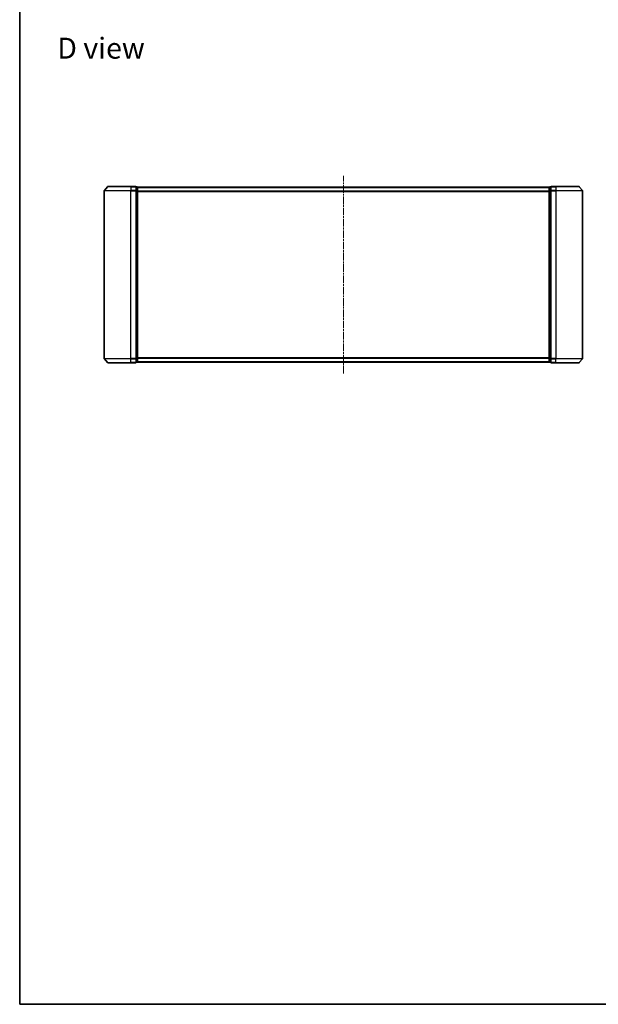
# Model space of a CAD drawing. Units: millimetres. Extents: x 0 to 7163, y 0 to 1264.
# Drawn here: x 987 to 1423, y 0 to 741 of the extents above; entities that cross this region are included whole.
import ezdxf

# ---------------------------------------------------------------- set-up
doc = ezdxf.new("R2010")
doc.units = ezdxf.units.MM
doc.linetypes.add('CHAIN', pattern=[0.3543, 0.2362, -0.0295, 0.0591, -0.0295])
for name, color, linetype, lineweight in [('Border (ISO)', 7, 'Continuous', 35), ('Symbol (ISO)', 7, 'Continuous', 18), ('Visible (ISO)', 7, 'Continuous', 35), ('Visible Narrow (ISO)', 7, 'Continuous', 25)]:
    doc.layers.add(name, color=color, linetype=linetype, lineweight=lineweight)
doc.layers.add('Centerline (ISO)', color=7, linetype='Continuous', lineweight=18, true_color=0x80ffff)
doc.styles.add('Note Text (TK)', font='MS PGothic.ttf')

# ---------------------------------------------------------------- blocks, each defined once
blk = doc.blocks.new('図面枠 tk図枠')
at = {"layer": 'Border (ISO)'}
for p, q in [((14.5, 289), (14.5, 8)), ((14.5, 8), (405.5, 8))]:
    blk.add_line(p, q, dxfattribs=at)

msp = doc.modelspace()

# ---------------------------------------------------------------- linework, layer by layer
at = {"layer": 'Centerline (ISO)', "linetype": 'CHAIN', "ltscale": 23.990969}
msp.add_line((1231.1679, 474.5622), (1231.1679, 623.345), dxfattribs=at)
at = {"layer": 'Visible (ISO)'}
for p, q in [((1053.578, 615.0957), (1051.2375, 612.2871)), ((1053.8084, 615.2036), (1071.1679, 615.2036)), ((1074.8679, 615.2036), (1071.1679, 615.2036)), ((1075.8679, 614.9036), (1075.1679, 614.9036)), ((1075.1679, 612.095), (1075.1679, 614.9036)), ((1387.1679, 614.9036), (1386.4679, 614.9036)), ((1387.1679, 614.9036), (1387.1679, 612.095)), ((1391.1679, 615.2036), (1387.4679, 615.2036)), ((1391.1679, 615.2036), (1408.5274, 615.2036)), ((1408.7579, 615.0957), (1411.0984, 612.2871)), ((1051.1679, 612.095), (1051.1679, 485.8122)), ((1075.1679, 485.8122), (1075.1679, 612.095)), ((1076.1679, 614.6036), (1076.1679, 614.7036)), ((1386.1679, 614.7036), (1076.1679, 614.7036)), ((1076.1679, 611.914), (1076.1679, 614.6036)), ((1076.1679, 485.9933), (1076.1679, 611.914)), ((1386.1679, 614.7036), (1386.1679, 614.6036)), ((1386.1679, 614.6036), (1386.1679, 611.914)), ((1386.1679, 611.914), (1386.1679, 485.9933)), ((1387.1679, 612.095), (1387.1679, 485.8122)), ((1411.1679, 485.8122), (1411.1679, 612.095)), ((1053.578, 482.8116), (1051.2375, 485.6202)), ((1071.1679, 482.7036), (1053.8084, 482.7036)), ((1071.1679, 482.7036), (1074.8679, 482.7036)), ((1075.1679, 483.0036), (1075.1679, 485.8122)), ((1075.1679, 483.0036), (1075.8679, 483.0036)), ((1076.1679, 483.3036), (1076.1679, 485.9933)), ((1076.1679, 483.2036), (1076.1679, 483.3036)), ((1076.1679, 483.2036), (1386.1679, 483.2036)), ((1386.1679, 485.9933), (1386.1679, 483.3036)), ((1386.1679, 483.3036), (1386.1679, 483.2036)), ((1386.4679, 483.0036), (1387.1679, 483.0036)), ((1387.1679, 485.8122), (1387.1679, 483.0036)), ((1387.4679, 482.7036), (1391.1679, 482.7036)), ((1408.5274, 482.7036), (1391.1679, 482.7036)), ((1408.7579, 482.8116), (1411.0984, 485.6202))]:
    msp.add_line(p, q, dxfattribs=at)
for centre, start, end in [((1053.8084, 614.9036), 90, 140.1944289), ((1074.8679, 614.9036), 0, 90), ((1075.8679, 614.6036), 0, 90), ((1386.4679, 614.6036), 90, 180), ((1387.4679, 614.9036), 90, 180), ((1408.5274, 614.9036), 39.8055711, 90), ((1051.4679, 612.095), 140.1944289, 180), ((1410.8679, 612.095), 0, 39.8055711), ((1051.4679, 485.8122), 180, 219.8055711), ((1053.8084, 483.0036), 219.8055711, 270), ((1074.8679, 483.0036), 270, 0), ((1075.8679, 483.3036), 270, 0), ((1386.4679, 483.3036), 180, 270), ((1387.4679, 483.0036), 180, 270), ((1408.5274, 483.0036), 270, 320.1944289), ((1410.8679, 485.8122), 320.1944289, 0)]:
    msp.add_arc(centre, 0.3, start, end, dxfattribs=at)
at = {"layer": 'Visible Narrow (ISO)'}
for p, q in [((1071.1679, 615.0957), (1053.578, 615.0957)), ((1071.1679, 615.0957), (1071.1679, 615.2036)), ((1071.1679, 615.0957), (1074.8679, 615.0957)), ((1071.1679, 615.0957), (1071.1679, 612.2871)), ((1074.8679, 615.0957), (1074.8679, 615.2036)), ((1074.8679, 615.0957), (1074.8679, 612.2871)), ((1075.8679, 614.7957), (1075.8679, 614.9036)), ((1386.4679, 614.9036), (1386.4679, 614.7957)), ((1387.4679, 615.2036), (1387.4679, 615.0957)), ((1387.4679, 615.0957), (1391.1679, 615.0957)), ((1387.4679, 612.2871), (1387.4679, 615.0957)), ((1391.1679, 615.0957), (1391.1679, 615.2036)), ((1408.7579, 615.0957), (1391.1679, 615.0957)), ((1391.1679, 615.0957), (1391.1679, 612.2871)), ((1071.1679, 612.095), (1051.1679, 612.095)), ((1051.2375, 612.2871), (1071.1679, 612.2871)), ((1074.8679, 612.2871), (1071.1679, 612.2871)), ((1071.1679, 612.2871), (1071.1679, 612.095)), ((1071.1679, 612.095), (1074.8679, 612.095)), ((1071.1679, 485.8122), (1071.1679, 612.095)), ((1074.8679, 612.095), (1074.8679, 612.2871)), ((1074.8679, 612.095), (1075.1679, 612.095)), ((1074.8679, 612.095), (1074.8679, 485.8122)), ((1075.1679, 614.7957), (1075.8679, 614.7957)), ((1075.8679, 612.106), (1075.1679, 612.106)), ((1075.1679, 611.914), (1075.8679, 611.914)), ((1075.8679, 614.7957), (1075.8679, 612.106)), ((1075.8679, 611.914), (1075.8679, 612.106)), ((1075.8679, 611.914), (1076.1679, 611.914)), ((1075.8679, 611.914), (1075.8679, 485.9933)), ((1076.1679, 614.5957), (1386.1679, 614.5957)), ((1386.1679, 611.7871), (1076.1679, 611.7871)), ((1076.1679, 611.595), (1386.1679, 611.595)), ((1386.1679, 611.914), (1386.4679, 611.914)), ((1386.4679, 614.7957), (1387.1679, 614.7957)), ((1386.4679, 612.106), (1386.4679, 614.7957)), ((1387.1679, 612.106), (1386.4679, 612.106)), ((1386.4679, 612.106), (1386.4679, 611.914)), ((1386.4679, 611.914), (1387.1679, 611.914)), ((1386.4679, 485.9933), (1386.4679, 611.914)), ((1387.1679, 612.095), (1387.4679, 612.095)), ((1391.1679, 612.2871), (1387.4679, 612.2871)), ((1387.4679, 612.2871), (1387.4679, 612.095)), ((1387.4679, 612.095), (1391.1679, 612.095)), ((1387.4679, 485.8122), (1387.4679, 612.095)), ((1391.1679, 612.2871), (1391.1679, 612.095)), ((1391.1679, 612.2871), (1411.0984, 612.2871)), ((1411.1679, 612.095), (1391.1679, 612.095)), ((1391.1679, 612.095), (1391.1679, 485.8122)), ((1051.1679, 485.8122), (1071.1679, 485.8122)), ((1071.1679, 485.6202), (1051.2375, 485.6202)), ((1053.578, 482.8116), (1071.1679, 482.8116)), ((1074.8679, 485.8122), (1071.1679, 485.8122)), ((1071.1679, 485.6202), (1071.1679, 485.8122)), ((1071.1679, 485.6202), (1074.8679, 485.6202)), ((1071.1679, 482.8116), (1071.1679, 485.6202)), ((1074.8679, 482.8116), (1071.1679, 482.8116)), ((1071.1679, 482.8116), (1071.1679, 482.7036)), ((1075.1679, 485.8122), (1074.8679, 485.8122)), ((1074.8679, 485.6202), (1074.8679, 485.8122)), ((1074.8679, 485.6202), (1074.8679, 482.8116)), ((1074.8679, 482.7036), (1074.8679, 482.8116)), ((1075.8679, 485.9933), (1075.1679, 485.9933)), ((1075.1679, 485.8012), (1075.8679, 485.8012)), ((1075.8679, 483.1116), (1075.1679, 483.1116)), ((1076.1679, 485.9933), (1075.8679, 485.9933)), ((1075.8679, 485.8012), (1075.8679, 485.9933)), ((1075.8679, 485.8012), (1075.8679, 483.1116)), ((1075.8679, 483.0036), (1075.8679, 483.1116)), ((1386.1679, 486.3122), (1076.1679, 486.3122)), ((1076.1679, 486.1202), (1386.1679, 486.1202)), ((1386.1679, 483.3116), (1076.1679, 483.3116)), ((1386.4679, 485.9933), (1386.1679, 485.9933)), ((1387.1679, 485.9933), (1386.4679, 485.9933)), ((1386.4679, 485.9933), (1386.4679, 485.8012)), ((1386.4679, 485.8012), (1387.1679, 485.8012)), ((1386.4679, 483.1116), (1386.4679, 485.8012)), ((1387.1679, 483.1116), (1386.4679, 483.1116)), ((1386.4679, 483.1116), (1386.4679, 483.0036)), ((1387.4679, 485.8122), (1387.1679, 485.8122)), ((1391.1679, 485.8122), (1387.4679, 485.8122)), ((1387.4679, 485.8122), (1387.4679, 485.6202)), ((1387.4679, 485.6202), (1391.1679, 485.6202)), ((1387.4679, 482.8116), (1387.4679, 485.6202)), ((1391.1679, 482.8116), (1387.4679, 482.8116)), ((1387.4679, 482.8116), (1387.4679, 482.7036)), ((1391.1679, 485.6202), (1391.1679, 485.8122)), ((1391.1679, 485.8122), (1411.1679, 485.8122)), ((1411.0984, 485.6202), (1391.1679, 485.6202)), ((1391.1679, 482.8116), (1391.1679, 485.6202)), ((1391.1679, 482.8116), (1391.1679, 482.7036)), ((1391.1679, 482.8116), (1408.7579, 482.8116))]:
    msp.add_line(p, q, dxfattribs=at)
for centre, major_axis, start_param, end_param in [((1074.8679, 614.9036), (0.3, 0), 0, 1.57079633), ((1387.4679, 614.9036), (-0.3, 0), 4.71238898, 6.28318531), ((1074.8679, 612.095), (0.3, 0), 0, 1.57079633), ((1075.8679, 614.6036), (0.3, 0), 0, 1.57079633), ((1075.8679, 611.914), (0.3, 0), 0, 1.57079633), ((1386.4679, 614.6036), (-0.3, 0), 4.71238898, 6.28318531), ((1386.4679, 611.914), (-0.3, 0), 4.71238898, 6.28318531), ((1387.4679, 612.095), (-0.3, 0), 4.71238898, 6.28318531), ((1074.8679, 485.8122), (0.3, 0), 4.71238898, 6.28318531), ((1074.8679, 483.0036), (0.3, 0), 4.71238898, 6.28318531), ((1075.8679, 485.9933), (0.3, 0), 4.71238898, 6.28318531), ((1075.8679, 483.3036), (0.3, 0), 4.71238898, 6.28318531), ((1386.4679, 485.9933), (-0.3, 0), 0, 1.57079633), ((1386.4679, 483.3036), (-0.3, 0), 0, 1.57079633), ((1387.4679, 485.8122), (-0.3, 0), 0, 1.57079633), ((1387.4679, 483.0036), (-0.3, 0), 0, 1.57079633)]:
    msp.add_ellipse(centre, major_axis=major_axis, ratio=0.6401844, start_param=start_param, end_param=end_param, dxfattribs=at)

# ---------------------------------------------------------------- block references
at = {"xscale": 4.5, "yscale": 4.5, "zscale": 4.5}
msp.add_blockref('図面枠 tk図枠', (922.25, -36), dxfattribs=at)

# ---------------------------------------------------------------- texts
at = {"layer": 'Symbol (ISO)', "color": 7, "insert": (1015.8132, 719.3202), "char_height": 15.75, "attachment_point": 4, "line_spacing_factor": 1.5, "style": 'Note Text (TK)'}
msp.add_mtext('\\fMS PGothic|b0|i0;{\\H15.7500;D view}', dxfattribs=at)

doc.saveas('drawing.dxf')
